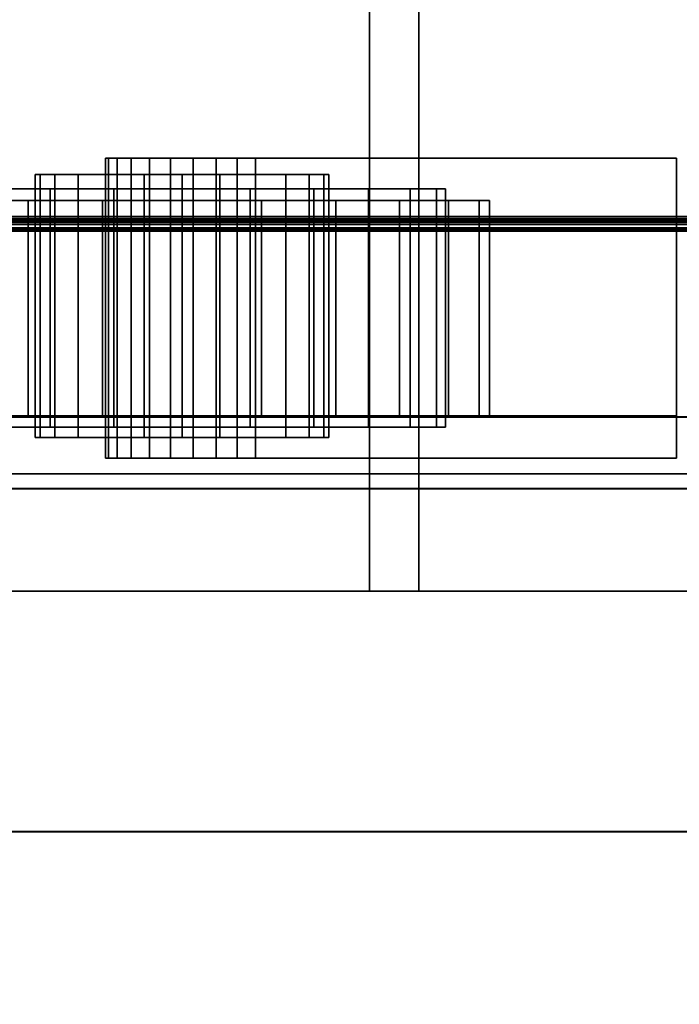
# Model space of a CAD drawing. Units: inches. Extents: x -16068 to -14520, y -7737 to -7233.
# Drawn here: x -14704 to -14700, y -7482 to -7477 of the extents above; entities that cross this region are included whole.
import ezdxf

# ---------------------------------------------------------------- set-up
doc = ezdxf.new("R2010")
doc.units = ezdxf.units.IN
doc.header["$MEASUREMENT"] = 0

msp = doc.modelspace()

# ---------------------------------------------------------------- meshes
mesh = msp.add_polyface()
corners = [(-14705.67597, -7479.80007, 2.34217), (-14705.67597, -7448.8637, 2.34217), (-14697.67597, -7448.8637, 2.34217), (-14697.67597, -7479.80007, 2.34217)]
mesh.append_faces([[corners[k] for k in face] for face in [(0, 1, 2, 3)]])
mesh = msp.add_polyface()
corners = [(-14701.97249, -7479.80007, 16.625), (-14701.97249, -7448.8637, 16.625), (-14705.67597, -7448.8637, 16.625), (-14705.67597, -7479.80007, 16.625)]
mesh.append_faces([[corners[k] for k in face] for face in [(0, 1, 2, 3)]])
mesh = msp.add_polyface()
corners = [(-14633.67597, -7483.27426, 16.625), (-14705.67597, -7483.27426, 16.625), (-14705.67597, -7448.8637, 16.625), (-14633.67597, -7448.8637, 16.625)]
mesh.append_faces([[corners[k] for k in face] for face in [(0, 1, 2, 3)]])
mesh = msp.add_polyface()
corners = [(-14693.67597, -7479.80007, 0.34217), (-14693.67597, -7448.8637, 0.34217), (-14701.97249, -7448.8637, 16.625), (-14701.97249, -7479.80007, 16.625)]
mesh.append_faces([[corners[k] for k in face] for face in [(0, 1, 2, 3)]])
mesh = msp.add_polyface()
corners = [(-14701.69191, -7479.80007, 16.625), (-14701.69191, -7448.8637, 16.625), (-14693.42597, -7448.8637, 0.40219), (-14693.42597, -7479.80007, 0.40219)]
mesh.append_faces([[corners[k] for k in face] for face in [(0, 1, 2, 3)]])
mesh = msp.add_polyface()
corners = [(-14682.42597, -7479.80007, 16.625), (-14682.42597, -7448.8637, 16.625), (-14701.69191, -7448.8637, 16.625), (-14701.69191, -7479.80007, 16.625)]
mesh.append_faces([[corners[k] for k in face] for face in [(0, 1, 2, 3)]])
mesh = msp.add_polyface()
corners = [(-14633.67597, -7456.67915, 29.58991), (-14705.67597, -7456.67915, 29.58991), (-14705.67597, -7483.46647, 26.31705), (-14633.67597, -7483.46647, 26.31705)]
mesh.append_faces([[corners[k] for k in face] for face in [(0, 1, 2, 3)]])
mesh = msp.add_polyface()
corners = [(-14633.67597, -7468.38221, 26.8135), (-14705.67597, -7468.38221, 26.8135), (-14705.67597, -7477.66528, 22.062), (-14633.67597, -7477.66528, 22.062)]
mesh.append_faces([[corners[k] for k in face] for face in [(0, 1, 2, 3)]])
mesh = msp.add_polyface()
corners = [(-14633.67597, -7477.68805, 22.10651), (-14705.67597, -7477.68805, 22.10651), (-14705.67597, -7468.40499, 26.85801), (-14633.67597, -7468.40499, 26.85801)]
mesh.append_faces([[corners[k] for k in face] for face in [(0, 1, 2, 3)]])
mesh = msp.add_polyface()
corners = [(-14633.67597, -7477.69428, 21.98184), (-14705.67597, -7477.69428, 21.98184), (-14705.67597, -7476.32291, 19.30257), (-14633.67597, -7476.32291, 19.30257)]
mesh.append_faces([[corners[k] for k in face] for face in [(0, 1, 2, 3)]])
mesh = msp.add_polyface()
corners = [(-14633.67597, -7476.36742, 19.27979), (-14705.67597, -7476.36742, 19.27979), (-14705.67597, -7477.73879, 21.95906), (-14633.67597, -7477.73879, 21.95906)]
mesh.append_faces([[corners[k] for k in face] for face in [(0, 1, 2, 3)]])
mesh = msp.add_polyface()
corners = [(-14633.67597, -7476.4312, 17.68488), (-14705.67597, -7476.4312, 17.68488), (-14705.67597, -7478.80621, 17.68488), (-14633.67597, -7478.80621, 17.68488)]
mesh.append_faces([[corners[k] for k in face] for face in [(0, 1, 2, 3)]])
mesh = msp.add_polyface()
corners = [(-14633.67597, -7478.80765, 17.64046), (-14705.67597, -7478.80765, 17.64046), (-14705.67597, -7476.43265, 17.64046), (-14633.67597, -7476.43265, 17.64046)]
mesh.append_faces([[corners[k] for k in face] for face in [(0, 1, 2, 3)]])
mesh = msp.add_polyface()
corners = [(-14700.22434, -7477.33305, 1.26204), (-14700.22434, -7477.33305, 0.76204), (-14702.62079, -7477.33305, -1.63441), (-14702.72434, -7477.33305, -1.71386), (-14702.84493, -7477.33305, -1.76381), (-14702.97434, -7477.33305, -1.78085), (-14703.10375, -7477.33305, -1.76381), (-14703.22434, -7477.33305, -1.71386), (-14703.3279, -7477.33305, -1.63441), (-14703.40736, -7477.33305, -1.53085), (-14703.45731, -7477.33305, -1.41026), (-14703.47434, -7477.33305, -1.28085), (-14703.47434, -7477.33305, 1.26204)]
mesh.append_faces([[corners[k] for k in face] for face in [(10, 8, 9)]], dxfattribs={"vtx0": -1})
mesh.append_faces([[corners[k] for k in face] for face in [(3, 11, 2)]], dxfattribs={"vtx0": -1, "vtx1": -1})
mesh.append_faces([[corners[k] for k in face] for face in [(3, 8, 10, 11)]], dxfattribs={"vtx0": -1, "vtx1": -1, "vtx3": -1})
mesh.append_faces([[corners[k] for k in face] for face in [(2, 11, 12, 1)]], dxfattribs={"vtx0": -1, "vtx2": -1})
mesh.append_faces([[corners[k] for k in face] for face in [(7, 8, 6)]], dxfattribs={"vtx1": -1})
mesh.append_faces([[corners[k] for k in face] for face in [(3, 4, 8)]], dxfattribs={"vtx1": -1, "vtx2": -1})
mesh.append_faces([[corners[k] for k in face] for face in [(12, 0, 1)]], dxfattribs={"vtx2": -1})
mesh.append_faces([[corners[k] for k in face] for face in [(4, 5, 6, 8)]], dxfattribs={"vtx2": -1, "vtx3": -1})
mesh = msp.add_polyface()
corners = [(-14700.22434, -7479.04235, 1.26204), (-14700.22434, -7477.33305, 1.26204), (-14703.47434, -7477.33305, 1.26204), (-14703.47434, -7479.04235, 1.26204)]
mesh.append_faces([[corners[k] for k in face] for face in [(0, 1, 2, 3)]])
mesh = msp.add_polyface()
corners = [(-14703.47434, -7479.04235, 1.26204), (-14703.47434, -7477.33305, 1.26204), (-14703.47434, -7477.33305, -1.28085), (-14703.47434, -7479.04235, -1.28085)]
mesh.append_faces([[corners[k] for k in face] for face in [(0, 1, 2, 3)]])
mesh = msp.add_polyface()
corners = [(-14702.62079, -7479.04235, -1.63441), (-14702.72434, -7479.04235, -1.71386), (-14702.84493, -7479.04235, -1.76381), (-14702.97434, -7479.04235, -1.78085), (-14703.10375, -7479.04235, -1.76381), (-14703.22434, -7479.04235, -1.71386), (-14703.3279, -7479.04235, -1.63441), (-14703.40736, -7479.04235, -1.53085), (-14703.45731, -7479.04235, -1.41026), (-14703.47434, -7479.04235, -1.28085), (-14703.47434, -7477.33305, -1.28085), (-14703.45731, -7477.33305, -1.41026), (-14703.40736, -7477.33305, -1.53085), (-14703.3279, -7477.33305, -1.63441), (-14703.22434, -7477.33305, -1.71386), (-14703.10375, -7477.33305, -1.76381), (-14702.97434, -7477.33305, -1.78085), (-14702.84493, -7477.33305, -1.76381), (-14702.72434, -7477.33305, -1.71386), (-14702.62079, -7477.33305, -1.63441)]
mesh.append_faces([[corners[k] for k in face] for face in [(10, 11, 8, 9)]], dxfattribs={"vtx1": -1})
mesh.append_faces([[corners[k] for k in face] for face in [(12, 13, 6, 7), (11, 12, 7, 8), (13, 14, 5, 6), (4, 5, 14, 15), (15, 16, 3, 4), (17, 18, 1, 2), (16, 17, 2, 3)]], dxfattribs={"vtx1": -1, "vtx3": -1})
mesh.append_faces([[corners[k] for k in face] for face in [(18, 19, 0, 1)]], dxfattribs={"vtx3": -1})
mesh = msp.add_polyface()
corners = [(-14702.62079, -7479.04235, -1.63441), (-14702.62079, -7477.33305, -1.63441), (-14700.22434, -7477.33305, 0.76204), (-14700.22434, -7479.04235, 0.76204)]
mesh.append_faces([[corners[k] for k in face] for face in [(0, 1, 2, 3)]])
mesh = msp.add_polyface()
corners = [(-14700.22434, -7479.04235, 0.76204), (-14700.22434, -7477.33305, 0.76204), (-14700.22434, -7477.33305, 1.26204), (-14700.22434, -7479.04235, 1.26204)]
mesh.append_faces([[corners[k] for k in face] for face in [(0, 1, 2, 3)]])
mesh = msp.add_polyface()
corners = [(-14703.03866, -7477.4274, -2.20994), (-14703.25476, -7477.4274, -2.18149), (-14703.45613, -7477.4274, -2.09808), (-14703.62905, -7477.4274, -1.9654), (-14703.76174, -7477.4274, -1.79247), (-14703.84515, -7477.4274, -1.5911), (-14703.8736, -7477.4274, -1.375), (-14703.84515, -7477.4274, -1.1589), (-14703.76174, -7477.4274, -0.95753), (-14703.62905, -7477.4274, -0.7846), (-14703.45613, -7477.4274, -0.65192), (-14703.25476, -7477.4274, -0.56851), (-14703.03866, -7477.4274, -0.54006), (-14702.82256, -7477.4274, -0.56851), (-14702.62119, -7477.4274, -0.65192), (-14702.44826, -7477.4274, -0.7846), (-14702.31557, -7477.4274, -0.95753), (-14702.23216, -7477.4274, -1.1589), (-14702.20371, -7477.4274, -1.375), (-14702.23216, -7477.4274, -1.5911), (-14702.31557, -7477.4274, -1.79247), (-14702.44826, -7477.4274, -1.9654), (-14702.62119, -7477.4274, -2.09808), (-14702.82256, -7477.4274, -2.18149)]
mesh.append_faces([[corners[k] for k in face] for face in [(21, 19, 20)]], dxfattribs={"vtx0": -1})
mesh.append_faces([[corners[k] for k in face] for face in [(23, 2, 11, 15)]], dxfattribs={"vtx0": -1, "vtx1": -1, "vtx2": -1, "vtx3": -1})
mesh.append_faces([[corners[k] for k in face] for face in [(15, 11, 12)]], dxfattribs={"vtx0": -1, "vtx2": -1})
mesh.append_faces([[corners[k] for k in face] for face in [(2, 7, 8, 11)]], dxfattribs={"vtx0": -1, "vtx2": -1, "vtx3": -1})
mesh.append_faces([[corners[k] for k in face] for face in [(18, 19, 17)]], dxfattribs={"vtx1": -1})
mesh.append_faces([[corners[k] for k in face] for face in [(22, 23, 15)]], dxfattribs={"vtx1": -1, "vtx2": -1})
mesh.append_faces([[corners[k] for k in face] for face in [(21, 22, 17, 19)]], dxfattribs={"vtx1": -1, "vtx2": -1, "vtx3": -1})
mesh.append_faces([[corners[k] for k in face] for face in [(9, 10, 11, 8), (3, 4, 5, 2), (0, 1, 2, 23)]], dxfattribs={"vtx2": -1})
mesh.append_faces([[corners[k] for k in face] for face in [(5, 6, 7, 2), (15, 16, 17, 22)]], dxfattribs={"vtx2": -1, "vtx3": -1})
mesh.append_faces([[corners[k] for k in face] for face in [(12, 13, 14, 15)]], dxfattribs={"vtx3": -1})
mesh = msp.add_polyface()
corners = [(-14703.03866, -7478.9242, -2.20994), (-14703.25476, -7478.9242, -2.18149), (-14703.45613, -7478.9242, -2.09808), (-14703.62905, -7478.9242, -1.9654), (-14703.76174, -7478.9242, -1.79247), (-14703.84515, -7478.9242, -1.5911), (-14703.8736, -7478.9242, -1.375), (-14703.84515, -7478.9242, -1.1589), (-14703.76174, -7478.9242, -0.95753), (-14703.62905, -7478.9242, -0.7846), (-14703.45613, -7478.9242, -0.65192), (-14703.25476, -7478.9242, -0.56851), (-14703.03866, -7478.9242, -0.54006), (-14703.03866, -7477.4274, -0.54006), (-14703.25476, -7477.4274, -0.56851), (-14703.45613, -7477.4274, -0.65192), (-14703.62905, -7477.4274, -0.7846), (-14703.76174, -7477.4274, -0.95753), (-14703.84515, -7477.4274, -1.1589), (-14703.8736, -7477.4274, -1.375), (-14703.84515, -7477.4274, -1.5911), (-14703.76174, -7477.4274, -1.79247), (-14703.62905, -7477.4274, -1.9654), (-14703.45613, -7477.4274, -2.09808), (-14703.25476, -7477.4274, -2.18149), (-14703.03866, -7477.4274, -2.20994)]
mesh.append_faces([[corners[k] for k in face] for face in [(1, 24, 25, 0)]], dxfattribs={"vtx0": -1})
mesh.append_faces([[corners[k] for k in face] for face in [(7, 18, 19, 6), (5, 20, 21, 4), (4, 21, 22, 3), (2, 23, 24, 1), (3, 22, 23, 2), (20, 5, 6, 19)]], dxfattribs={"vtx0": -1, "vtx2": -1})
mesh.append_faces([[corners[k] for k in face] for face in [(13, 14, 11, 12)]], dxfattribs={"vtx1": -1})
mesh.append_faces([[corners[k] for k in face] for face in [(14, 15, 10, 11), (15, 16, 9, 10), (7, 8, 17, 18), (8, 9, 16, 17)]], dxfattribs={"vtx1": -1, "vtx3": -1})
mesh = msp.add_polyface()
corners = [(-14703.03866, -7478.9242, -0.54006), (-14702.82256, -7478.9242, -0.56851), (-14702.62119, -7478.9242, -0.65192), (-14702.44826, -7478.9242, -0.7846), (-14702.31557, -7478.9242, -0.95753), (-14702.23216, -7478.9242, -1.1589), (-14702.20371, -7478.9242, -1.375), (-14702.23216, -7478.9242, -1.5911), (-14702.31557, -7478.9242, -1.79247), (-14702.44826, -7478.9242, -1.9654), (-14702.62119, -7478.9242, -2.09808), (-14702.82256, -7478.9242, -2.18149), (-14703.03866, -7478.9242, -2.20994), (-14703.03866, -7477.4274, -2.20994), (-14702.82256, -7477.4274, -2.18149), (-14702.62119, -7477.4274, -2.09808), (-14702.44826, -7477.4274, -1.9654), (-14702.31557, -7477.4274, -1.79247), (-14702.23216, -7477.4274, -1.5911), (-14702.20371, -7477.4274, -1.375), (-14702.23216, -7477.4274, -1.1589), (-14702.31557, -7477.4274, -0.95753), (-14702.44826, -7477.4274, -0.7846), (-14702.62119, -7477.4274, -0.65192), (-14702.82256, -7477.4274, -0.56851), (-14703.03866, -7477.4274, -0.54006)]
mesh.append_faces([[corners[k] for k in face] for face in [(1, 24, 25, 0)]], dxfattribs={"vtx0": -1})
mesh.append_faces([[corners[k] for k in face] for face in [(10, 15, 16, 9), (8, 17, 18, 7), (9, 16, 17, 8), (7, 18, 19, 6), (5, 20, 21, 4), (4, 21, 22, 3), (2, 23, 24, 1), (3, 22, 23, 2), (20, 5, 6, 19)]], dxfattribs={"vtx0": -1, "vtx2": -1})
mesh.append_faces([[corners[k] for k in face] for face in [(10, 11, 14, 15)]], dxfattribs={"vtx1": -1, "vtx3": -1})
mesh.append_faces([[corners[k] for k in face] for face in [(11, 12, 13, 14)]], dxfattribs={"vtx3": -1})
mesh = msp.add_polyface()
corners = [(-14703.03866, -7477.50907, -2.875), (-14703.42689, -7477.50907, -2.82389), (-14703.78866, -7477.50907, -2.67404), (-14704.09932, -7477.50907, -2.43566), (-14704.3377, -7477.50907, -2.125), (-14704.48755, -7477.50907, -1.76323), (-14704.53866, -7477.50907, -1.375), (-14704.48755, -7477.50907, -0.98677), (-14704.3377, -7477.50907, -0.625), (-14704.09932, -7477.50907, -0.31434), (-14703.78866, -7477.50907, -0.07596), (-14703.42689, -7477.50907, 0.07389), (-14703.03866, -7477.50907, 0.125), (-14702.65043, -7477.50907, 0.07389), (-14702.28866, -7477.50907, -0.07596), (-14701.978, -7477.50907, -0.31434), (-14701.73962, -7477.50907, -0.625), (-14701.58977, -7477.50907, -0.98677), (-14701.53866, -7477.50907, -1.375), (-14701.58977, -7477.50907, -1.76323), (-14701.73962, -7477.50907, -2.125), (-14701.978, -7477.50907, -2.43566), (-14702.28866, -7477.50907, -2.67404), (-14702.65043, -7477.50907, -2.82389)]
mesh.append_faces([[corners[k] for k in face] for face in [(4, 2, 3), (16, 14, 15), (13, 11, 12)]], dxfattribs={"vtx0": -1})
mesh.append_faces([[corners[k] for k in face] for face in [(8, 11, 0, 4), (21, 0, 11, 13)]], dxfattribs={"vtx0": -1, "vtx1": -1, "vtx2": -1, "vtx3": -1})
mesh.append_faces([[corners[k] for k in face] for face in [(13, 14, 16, 21)]], dxfattribs={"vtx1": -1, "vtx2": -1, "vtx3": -1})
mesh.append_faces([[corners[k] for k in face] for face in [(9, 10, 11, 8), (4, 5, 6)]], dxfattribs={"vtx2": -1})
mesh.append_faces([[corners[k] for k in face] for face in [(6, 7, 8, 4), (0, 1, 2, 4), (16, 17, 18, 21)]], dxfattribs={"vtx2": -1, "vtx3": -1})
mesh.append_faces([[corners[k] for k in face] for face in [(21, 22, 23, 0), (18, 19, 20, 21)]], dxfattribs={"vtx3": -1})
mesh = msp.add_polyface()
corners = [(-14703.03866, -7478.86465, -2.875), (-14703.42689, -7478.86465, -2.82389), (-14703.78866, -7478.86465, -2.67404), (-14704.09932, -7478.86465, -2.43566), (-14704.3377, -7478.86465, -2.125), (-14704.48755, -7478.86465, -1.76323), (-14704.53866, -7478.86465, -1.375), (-14704.48755, -7478.86465, -0.98677), (-14704.3377, -7478.86465, -0.625), (-14704.09932, -7478.86465, -0.31434), (-14703.78866, -7478.86465, -0.07596), (-14703.42689, -7478.86465, 0.07389), (-14703.03866, -7478.86465, 0.125), (-14703.03866, -7477.50907, 0.125), (-14703.42689, -7477.50907, 0.07389), (-14703.78866, -7477.50907, -0.07596), (-14704.09932, -7477.50907, -0.31434), (-14704.3377, -7477.50907, -0.625), (-14704.48755, -7477.50907, -0.98677), (-14704.53866, -7477.50907, -1.375), (-14704.48755, -7477.50907, -1.76323), (-14704.3377, -7477.50907, -2.125), (-14704.09932, -7477.50907, -2.43566), (-14703.78866, -7477.50907, -2.67404), (-14703.42689, -7477.50907, -2.82389), (-14703.03866, -7477.50907, -2.875)]
mesh.append_faces([[corners[k] for k in face] for face in [(1, 24, 25, 0)]], dxfattribs={"vtx0": -1})
mesh.append_faces([[corners[k] for k in face] for face in [(4, 21, 22, 3), (2, 23, 24, 1), (3, 22, 23, 2), (5, 20, 21, 4), (20, 5, 6, 19)]], dxfattribs={"vtx0": -1, "vtx2": -1})
mesh.append_faces([[corners[k] for k in face] for face in [(13, 14, 11, 12)]], dxfattribs={"vtx1": -1})
mesh.append_faces([[corners[k] for k in face] for face in [(14, 15, 10, 11), (16, 17, 8, 9), (15, 16, 9, 10), (17, 18, 7, 8), (6, 7, 18, 19)]], dxfattribs={"vtx1": -1, "vtx3": -1})
mesh = msp.add_polyface()
corners = [(-14703.03866, -7478.86465, 0.125), (-14702.65043, -7478.86465, 0.07389), (-14702.28866, -7478.86465, -0.07596), (-14701.978, -7478.86465, -0.31434), (-14701.73962, -7478.86465, -0.625), (-14701.58977, -7478.86465, -0.98677), (-14701.53866, -7478.86465, -1.375), (-14701.58977, -7478.86465, -1.76323), (-14701.73962, -7478.86465, -2.125), (-14701.978, -7478.86465, -2.43566), (-14702.28866, -7478.86465, -2.67404), (-14702.65043, -7478.86465, -2.82389), (-14703.03866, -7478.86465, -2.875), (-14703.03866, -7477.50907, -2.875), (-14702.65043, -7477.50907, -2.82389), (-14702.28866, -7477.50907, -2.67404), (-14701.978, -7477.50907, -2.43566), (-14701.73962, -7477.50907, -2.125), (-14701.58977, -7477.50907, -1.76323), (-14701.53866, -7477.50907, -1.375), (-14701.58977, -7477.50907, -0.98677), (-14701.73962, -7477.50907, -0.625), (-14701.978, -7477.50907, -0.31434), (-14702.28866, -7477.50907, -0.07596), (-14702.65043, -7477.50907, 0.07389), (-14703.03866, -7477.50907, 0.125)]
mesh.append_faces([[corners[k] for k in face] for face in [(1, 24, 25, 0)]], dxfattribs={"vtx0": -1})
mesh.append_faces([[corners[k] for k in face] for face in [(2, 23, 24, 1), (3, 22, 23, 2), (21, 4, 5, 20), (4, 21, 22, 3)]], dxfattribs={"vtx0": -1, "vtx2": -1})
mesh.append_faces([[corners[k] for k in face] for face in [(13, 14, 11, 12)]], dxfattribs={"vtx1": -1})
mesh.append_faces([[corners[k] for k in face] for face in [(14, 15, 10, 11), (16, 17, 8, 9), (15, 16, 9, 10), (17, 18, 7, 8), (6, 7, 18, 19), (19, 20, 5, 6)]], dxfattribs={"vtx1": -1, "vtx3": -1})
mesh = msp.add_polyface()
corners = [(-14703.03866, -7477.57533, -3.125), (-14703.49159, -7477.57533, -3.06537), (-14703.91366, -7477.57533, -2.89054), (-14704.27609, -7477.57533, -2.61244), (-14704.5542, -7477.57533, -2.25), (-14704.72903, -7477.57533, -1.82793), (-14704.78866, -7477.57533, -1.375), (-14704.72903, -7477.57533, -0.92207), (-14704.5542, -7477.57533, -0.5), (-14704.27609, -7477.57533, -0.13756), (-14703.91366, -7477.57533, 0.14054), (-14703.49159, -7477.57533, 0.31537), (-14703.03866, -7477.57533, 0.375), (-14702.58572, -7477.57533, 0.31537), (-14702.16366, -7477.57533, 0.14054), (-14701.80122, -7477.57533, -0.13756), (-14701.52311, -7477.57533, -0.5), (-14701.34829, -7477.57533, -0.92207), (-14701.28866, -7477.57533, -1.375), (-14701.34829, -7477.57533, -1.82793), (-14701.52311, -7477.57533, -2.25), (-14701.80122, -7477.57533, -2.61244), (-14702.16366, -7477.57533, -2.89054), (-14702.58572, -7477.57533, -3.06537)]
mesh.append_faces([[corners[k] for k in face] for face in [(9, 6, 7, 8), (18, 15, 16, 17)]], dxfattribs={"vtx0": -1})
mesh.append_faces([[corners[k] for k in face] for face in [(15, 11, 13, 14)]], dxfattribs={"vtx0": -1, "vtx1": -1})
mesh.append_faces([[corners[k] for k in face] for face in [(21, 11, 15, 20)]], dxfattribs={"vtx0": -1, "vtx1": -1, "vtx2": -1})
mesh.append_faces([[corners[k] for k in face] for face in [(21, 4, 5)]], dxfattribs={"vtx0": -1, "vtx2": -1})
mesh.append_faces([[corners[k] for k in face] for face in [(21, 5, 6, 9), (0, 3, 4, 21)]], dxfattribs={"vtx0": -1, "vtx2": -1, "vtx3": -1})
mesh.append_faces([[corners[k] for k in face] for face in [(12, 13, 11)]], dxfattribs={"vtx1": -1})
mesh.append_faces([[corners[k] for k in face] for face in [(22, 23, 0, 21)]], dxfattribs={"vtx2": -1})
mesh.append_faces([[corners[k] for k in face] for face in [(9, 10, 11, 21), (18, 19, 20, 15)]], dxfattribs={"vtx2": -1, "vtx3": -1})
mesh.append_faces([[corners[k] for k in face] for face in [(0, 1, 2, 3)]], dxfattribs={"vtx3": -1})
mesh = msp.add_polyface()
corners = [(-14703.03866, -7478.80007, -3.125), (-14703.49159, -7478.80007, -3.06537), (-14703.91366, -7478.80007, -2.89054), (-14704.27609, -7478.80007, -2.61244), (-14704.5542, -7478.80007, -2.25), (-14704.72903, -7478.80007, -1.82793), (-14704.78866, -7478.80007, -1.375), (-14704.72903, -7478.80007, -0.92207), (-14704.5542, -7478.80007, -0.5), (-14704.27609, -7478.80007, -0.13756), (-14703.91366, -7478.80007, 0.14054), (-14703.49159, -7478.80007, 0.31537), (-14703.03866, -7478.80007, 0.375), (-14703.03866, -7477.57533, 0.375), (-14703.49159, -7477.57533, 0.31537), (-14703.91366, -7477.57533, 0.14054), (-14704.27609, -7477.57533, -0.13756), (-14704.5542, -7477.57533, -0.5), (-14704.72903, -7477.57533, -0.92207), (-14704.78866, -7477.57533, -1.375), (-14704.72903, -7477.57533, -1.82793), (-14704.5542, -7477.57533, -2.25), (-14704.27609, -7477.57533, -2.61244), (-14703.91366, -7477.57533, -2.89054), (-14703.49159, -7477.57533, -3.06537), (-14703.03866, -7477.57533, -3.125)]
mesh.append_faces([[corners[k] for k in face] for face in [(1, 24, 25, 0)]], dxfattribs={"vtx0": -1})
mesh.append_faces([[corners[k] for k in face] for face in [(2, 23, 24, 1), (3, 22, 23, 2), (21, 4, 5, 20), (4, 21, 22, 3)]], dxfattribs={"vtx0": -1, "vtx2": -1})
mesh.append_faces([[corners[k] for k in face] for face in [(13, 14, 11, 12)]], dxfattribs={"vtx1": -1})
mesh.append_faces([[corners[k] for k in face] for face in [(14, 15, 10, 11), (16, 17, 8, 9), (15, 16, 9, 10), (17, 18, 7, 8), (6, 7, 18, 19), (19, 20, 5, 6)]], dxfattribs={"vtx1": -1, "vtx3": -1})
mesh = msp.add_polyface()
corners = [(-14703.03866, -7478.80007, 0.375), (-14702.58572, -7478.80007, 0.31537), (-14702.16366, -7478.80007, 0.14054), (-14701.80122, -7478.80007, -0.13756), (-14701.52311, -7478.80007, -0.5), (-14701.34829, -7478.80007, -0.92207), (-14701.28866, -7478.80007, -1.375), (-14701.34829, -7478.80007, -1.82793), (-14701.52311, -7478.80007, -2.25), (-14701.80122, -7478.80007, -2.61244), (-14702.16366, -7478.80007, -2.89054), (-14702.58572, -7478.80007, -3.06537), (-14703.03866, -7478.80007, -3.125), (-14703.03866, -7477.57533, -3.125), (-14702.58572, -7477.57533, -3.06537), (-14702.16366, -7477.57533, -2.89054), (-14701.80122, -7477.57533, -2.61244), (-14701.52311, -7477.57533, -2.25), (-14701.34829, -7477.57533, -1.82793), (-14701.28866, -7477.57533, -1.375), (-14701.34829, -7477.57533, -0.92207), (-14701.52311, -7477.57533, -0.5), (-14701.80122, -7477.57533, -0.13756), (-14702.16366, -7477.57533, 0.14054), (-14702.58572, -7477.57533, 0.31537), (-14703.03866, -7477.57533, 0.375)]
mesh.append_faces([[corners[k] for k in face] for face in [(13, 14, 11, 12)]], dxfattribs={"vtx1": -1})
mesh.append_faces([[corners[k] for k in face] for face in [(14, 15, 10, 11), (16, 17, 8, 9), (15, 16, 9, 10), (17, 18, 7, 8), (6, 7, 18, 19), (19, 20, 5, 6), (20, 21, 4, 5), (22, 23, 2, 3), (21, 22, 3, 4), (23, 24, 1, 2)]], dxfattribs={"vtx1": -1, "vtx3": -1})
mesh.append_faces([[corners[k] for k in face] for face in [(25, 0, 1, 24)]], dxfattribs={"vtx2": -1})
mesh = msp.add_polyface()
corners = [(-14633.67597, -7477.69428, 21.98184), (-14633.67597, -7477.69903, 21.99461), (-14633.67597, -7477.70068, 22.00814), (-14633.67597, -7477.69915, 22.02168), (-14633.67597, -7477.69451, 22.0345), (-14633.67597, -7477.68702, 22.04589), (-14633.67597, -7477.6771, 22.05522), (-14633.67597, -7477.66528, 22.062), (-14705.67597, -7477.66528, 22.062), (-14705.67597, -7477.6771, 22.05522), (-14705.67597, -7477.68702, 22.04589), (-14705.67597, -7477.69451, 22.0345), (-14705.67597, -7477.69915, 22.02168), (-14705.67597, -7477.70068, 22.00814), (-14705.67597, -7477.69903, 21.99461), (-14705.67597, -7477.69428, 21.98184)]
mesh.append_faces([[corners[k] for k in face] for face in [(1, 14, 15, 0)]], dxfattribs={"vtx0": -1})
mesh.append_faces([[corners[k] for k in face] for face in [(6, 9, 10, 5), (5, 10, 11, 4), (4, 11, 12, 3), (3, 12, 13, 2), (2, 13, 14, 1)]], dxfattribs={"vtx0": -1, "vtx2": -1})
mesh.append_faces([[corners[k] for k in face] for face in [(7, 8, 9, 6)]], dxfattribs={"vtx2": -1})
mesh = msp.add_polyface()
corners = [(-14633.67597, -7477.68805, 22.10651), (-14633.67597, -7477.71168, 22.09032), (-14633.67597, -7477.73045, 22.06868), (-14633.67597, -7477.74314, 22.04301), (-14633.67597, -7477.74893, 22.01496), (-14633.67597, -7477.74745, 21.98636), (-14633.67597, -7477.73879, 21.95906), (-14705.67597, -7477.73879, 21.95906), (-14705.67597, -7477.74745, 21.98636), (-14705.67597, -7477.74893, 22.01496), (-14705.67597, -7477.74314, 22.04301), (-14705.67597, -7477.73045, 22.06868), (-14705.67597, -7477.71168, 22.09032), (-14705.67597, -7477.68805, 22.10651)]
mesh.append_faces([[corners[k] for k in face] for face in [(8, 5, 6, 7)]], dxfattribs={"vtx0": -1})
mesh.append_faces([[corners[k] for k in face] for face in [(9, 4, 5, 8), (4, 9, 10, 3), (12, 1, 2, 11), (3, 10, 11, 2)]], dxfattribs={"vtx0": -1, "vtx2": -1})
mesh.append_faces([[corners[k] for k in face] for face in [(13, 0, 1, 12)]], dxfattribs={"vtx2": -1})
mesh = msp.add_polyface()
corners = [(-14633.67597, -7478.80621, 17.68488), (-14705.67597, -7478.80621, 17.68488), (-14705.67597, -7479.13045, 17.87208), (-14633.67597, -7479.13045, 17.87208)]
mesh.append_faces([[corners[k] for k in face] for face in [(0, 1, 2, 3)]])
mesh = msp.add_polyface()
corners = [(-14633.67597, -7479.1319, 17.82766), (-14705.67597, -7479.1319, 17.82766), (-14705.67597, -7478.80765, 17.64046), (-14633.67597, -7478.80765, 17.64046)]
mesh.append_faces([[corners[k] for k in face] for face in [(0, 1, 2, 3)]])
mesh = msp.add_polyface()
corners = [(-14703.03866, -7478.80007, -3.125), (-14702.58572, -7478.80007, -3.06537), (-14702.16366, -7478.80007, -2.89054), (-14701.80122, -7478.80007, -2.61244), (-14701.52311, -7478.80007, -2.25), (-14701.34829, -7478.80007, -1.82793), (-14701.28866, -7478.80007, -1.375), (-14701.34829, -7478.80007, -0.92207), (-14701.52311, -7478.80007, -0.5), (-14701.80122, -7478.80007, -0.13756), (-14702.16366, -7478.80007, 0.14054), (-14702.58572, -7478.80007, 0.31537), (-14703.03866, -7478.80007, 0.375), (-14703.49159, -7478.80007, 0.31537), (-14703.91366, -7478.80007, 0.14054), (-14704.27609, -7478.80007, -0.13756), (-14704.5542, -7478.80007, -0.5), (-14704.72903, -7478.80007, -0.92207), (-14704.78866, -7478.80007, -1.375), (-14704.72903, -7478.80007, -1.82793), (-14704.5542, -7478.80007, -2.25), (-14704.27609, -7478.80007, -2.61244), (-14703.91366, -7478.80007, -2.89054), (-14703.49159, -7478.80007, -3.06537)]
mesh.append_faces([[corners[k] for k in face] for face in [(6, 4, 5), (13, 11, 12), (17, 15, 16)]], dxfattribs={"vtx0": -1})
mesh.append_faces([[corners[k] for k in face] for face in [(3, 9, 13), (18, 3, 15, 17)]], dxfattribs={"vtx0": -1, "vtx1": -1, "vtx2": -1})
mesh.append_faces([[corners[k] for k in face] for face in [(4, 8, 9, 3)]], dxfattribs={"vtx0": -1, "vtx2": -1})
mesh.append_faces([[corners[k] for k in face] for face in [(3, 18, 19, 20)]], dxfattribs={"vtx0": -1, "vtx3": -1})
mesh.append_faces([[corners[k] for k in face] for face in [(20, 21, 0, 3)]], dxfattribs={"vtx1": -1, "vtx2": -1, "vtx3": -1})
mesh.append_faces([[corners[k] for k in face] for face in [(22, 23, 0, 21)]], dxfattribs={"vtx2": -1})
mesh.append_faces([[corners[k] for k in face] for face in [(6, 7, 8, 4), (9, 10, 11, 13), (13, 14, 15, 3)]], dxfattribs={"vtx2": -1, "vtx3": -1})
mesh.append_faces([[corners[k] for k in face] for face in [(0, 1, 2, 3)]], dxfattribs={"vtx3": -1})
mesh = msp.add_polyface()
corners = [(-14703.47434, -7478.80007, 1.26204), (-14703.47434, -7478.80007, 1.51204), (-14700.22434, -7478.80007, 1.51204), (-14700.22434, -7478.80007, 1.26204)]
mesh.append_faces([[corners[k] for k in face] for face in [(0, 1, 2, 3)]])
mesh = msp.add_polyface()
corners = [(-14700.22434, -7479.04235, 1.51204), (-14700.22434, -7478.80007, 1.51204), (-14703.47434, -7478.80007, 1.51204), (-14703.47434, -7479.04235, 1.51204)]
mesh.append_faces([[corners[k] for k in face] for face in [(0, 1, 2, 3)]])
mesh = msp.add_polyface()
corners = [(-14703.47434, -7479.04235, 1.51204), (-14703.47434, -7478.80007, 1.51204), (-14703.47434, -7478.80007, 1.26204), (-14703.47434, -7479.04235, 1.26204)]
mesh.append_faces([[corners[k] for k in face] for face in [(0, 1, 2, 3)]])
mesh = msp.add_polyface()
corners = [(-14703.47434, -7479.04235, 1.26204), (-14703.47434, -7478.80007, 1.26204), (-14700.22434, -7478.80007, 1.26204), (-14700.22434, -7479.04235, 1.26204)]
mesh.append_faces([[corners[k] for k in face] for face in [(0, 1, 2, 3)]])
mesh = msp.add_polyface()
corners = [(-14700.22434, -7479.04235, 1.26204), (-14700.22434, -7478.80007, 1.26204), (-14700.22434, -7478.80007, 1.51204), (-14700.22434, -7479.04235, 1.51204)]
mesh.append_faces([[corners[k] for k in face] for face in [(0, 1, 2, 3)]])
mesh = msp.add_polyface()
corners = [(-14703.03866, -7478.86465, -2.875), (-14702.65043, -7478.86465, -2.82389), (-14702.28866, -7478.86465, -2.67404), (-14701.978, -7478.86465, -2.43566), (-14701.73962, -7478.86465, -2.125), (-14701.58977, -7478.86465, -1.76323), (-14701.53866, -7478.86465, -1.375), (-14701.58977, -7478.86465, -0.98677), (-14701.73962, -7478.86465, -0.625), (-14701.978, -7478.86465, -0.31434), (-14702.28866, -7478.86465, -0.07596), (-14702.65043, -7478.86465, 0.07389), (-14703.03866, -7478.86465, 0.125), (-14703.42689, -7478.86465, 0.07389), (-14703.78866, -7478.86465, -0.07596), (-14704.09932, -7478.86465, -0.31434), (-14704.3377, -7478.86465, -0.625), (-14704.48755, -7478.86465, -0.98677), (-14704.53866, -7478.86465, -1.375), (-14704.48755, -7478.86465, -1.76323), (-14704.3377, -7478.86465, -2.125), (-14704.09932, -7478.86465, -2.43566), (-14703.78866, -7478.86465, -2.67404), (-14703.42689, -7478.86465, -2.82389)]
mesh.append_faces([[corners[k] for k in face] for face in [(10, 8, 9), (22, 20, 21)]], dxfattribs={"vtx0": -1})
mesh.append_faces([[corners[k] for k in face] for face in [(11, 3, 8, 10), (3, 20, 0)]], dxfattribs={"vtx0": -1, "vtx1": -1, "vtx2": -1})
mesh.append_faces([[corners[k] for k in face] for face in [(20, 3, 11, 16)]], dxfattribs={"vtx0": -1, "vtx1": -1, "vtx2": -1, "vtx3": -1})
mesh.append_faces([[corners[k] for k in face] for face in [(4, 5, 6, 3), (1, 2, 3, 0), (18, 19, 20)]], dxfattribs={"vtx2": -1})
mesh.append_faces([[corners[k] for k in face] for face in [(6, 7, 8, 3), (11, 12, 13, 16), (16, 17, 18, 20), (22, 23, 0, 20)]], dxfattribs={"vtx2": -1, "vtx3": -1})
mesh.append_faces([[corners[k] for k in face] for face in [(13, 14, 15, 16)]], dxfattribs={"vtx3": -1})
mesh = msp.add_polyface()
corners = [(-14703.03866, -7478.9242, -2.20994), (-14702.82256, -7478.9242, -2.18149), (-14702.62119, -7478.9242, -2.09808), (-14702.44826, -7478.9242, -1.9654), (-14702.31557, -7478.9242, -1.79247), (-14702.23216, -7478.9242, -1.5911), (-14702.20371, -7478.9242, -1.375), (-14702.23216, -7478.9242, -1.1589), (-14702.31557, -7478.9242, -0.95753), (-14702.44826, -7478.9242, -0.7846), (-14702.62119, -7478.9242, -0.65192), (-14702.82256, -7478.9242, -0.56851), (-14703.03866, -7478.9242, -0.54006), (-14703.25476, -7478.9242, -0.56851), (-14703.45613, -7478.9242, -0.65192), (-14703.62905, -7478.9242, -0.7846), (-14703.76174, -7478.9242, -0.95753), (-14703.84515, -7478.9242, -1.1589), (-14703.8736, -7478.9242, -1.375), (-14703.84515, -7478.9242, -1.5911), (-14703.76174, -7478.9242, -1.79247), (-14703.62905, -7478.9242, -1.9654), (-14703.45613, -7478.9242, -2.09808), (-14703.25476, -7478.9242, -2.18149)]
mesh.append_faces([[corners[k] for k in face] for face in [(19, 16, 17, 18)]], dxfattribs={"vtx0": -1})
mesh.append_faces([[corners[k] for k in face] for face in [(22, 13, 16, 19)]], dxfattribs={"vtx0": -1, "vtx1": -1, "vtx2": -1, "vtx3": -1})
mesh.append_faces([[corners[k] for k in face] for face in [(9, 22, 1, 2), (22, 9, 12, 13)]], dxfattribs={"vtx0": -1, "vtx1": -1, "vtx3": -1})
mesh.append_faces([[corners[k] for k in face] for face in [(7, 2, 3)]], dxfattribs={"vtx0": -1, "vtx2": -1})
mesh.append_faces([[corners[k] for k in face] for face in [(10, 11, 12, 9), (5, 6, 7)]], dxfattribs={"vtx2": -1})
mesh.append_faces([[corners[k] for k in face] for face in [(7, 8, 9, 2), (3, 4, 5, 7)]], dxfattribs={"vtx2": -1, "vtx3": -1})
mesh.append_faces([[corners[k] for k in face] for face in [(13, 14, 15, 16), (22, 23, 0, 1), (19, 20, 21, 22)]], dxfattribs={"vtx3": -1})
mesh = msp.add_polyface()
corners = [(-14700.22434, -7479.04235, 1.51204), (-14703.47434, -7479.04235, 1.51204), (-14703.47434, -7479.04235, 1.26204), (-14700.22434, -7479.04235, 1.26204)]
mesh.append_faces([[corners[k] for k in face] for face in [(0, 1, 2, 3)]])
mesh = msp.add_polyface()
corners = [(-14700.22434, -7479.04235, 1.26204), (-14703.47434, -7479.04235, 1.26204), (-14703.47434, -7479.04235, -1.28085), (-14703.45731, -7479.04235, -1.41026), (-14703.40736, -7479.04235, -1.53085), (-14703.3279, -7479.04235, -1.63441), (-14703.22434, -7479.04235, -1.71386), (-14703.10375, -7479.04235, -1.76381), (-14702.97434, -7479.04235, -1.78085), (-14702.84493, -7479.04235, -1.76381), (-14702.72434, -7479.04235, -1.71386), (-14702.62079, -7479.04235, -1.63441), (-14700.22434, -7479.04235, 0.76204)]
mesh.append_faces([[corners[k] for k in face] for face in [(1, 11, 12, 0)]], dxfattribs={"vtx0": -1})
mesh.append_faces([[corners[k] for k in face] for face in [(2, 11, 1)]], dxfattribs={"vtx0": -1, "vtx1": -1})
mesh.append_faces([[corners[k] for k in face] for face in [(11, 2, 3, 5)]], dxfattribs={"vtx0": -1, "vtx2": -1, "vtx3": -1})
mesh.append_faces([[corners[k] for k in face] for face in [(6, 7, 5)]], dxfattribs={"vtx1": -1})
mesh.append_faces([[corners[k] for k in face] for face in [(10, 11, 5, 9)]], dxfattribs={"vtx1": -1, "vtx2": -1})
mesh.append_faces([[corners[k] for k in face] for face in [(3, 4, 5)]], dxfattribs={"vtx2": -1})
mesh.append_faces([[corners[k] for k in face] for face in [(7, 8, 9, 5)]], dxfattribs={"vtx2": -1, "vtx3": -1})
mesh = msp.add_polyface()
corners = [(-14633.67597, -7479.13045, 17.87208), (-14705.67597, -7479.13045, 17.87208), (-14705.67597, -7479.21447, 17.86915), (-14633.67597, -7479.21447, 17.86915)]
mesh.append_faces([[corners[k] for k in face] for face in [(0, 1, 2, 3)]])
mesh = msp.add_polyface()
corners = [(-14633.67597, -7479.21592, 17.82473), (-14705.67597, -7479.21592, 17.82473), (-14705.67597, -7479.1319, 17.82766), (-14633.67597, -7479.1319, 17.82766)]
mesh.append_faces([[corners[k] for k in face] for face in [(0, 1, 2, 3)]])
mesh = msp.add_polyface()
corners = [(-14633.67597, -7479.21447, 17.86915), (-14705.67597, -7479.21447, 17.86915), (-14705.67597, -7481.16727, 18.95166), (-14633.67597, -7481.16727, 18.95166)]
mesh.append_faces([[corners[k] for k in face] for face in [(0, 1, 2, 3)]])
mesh = msp.add_polyface()
corners = [(-14633.67597, -7481.16872, 18.90724), (-14705.67597, -7481.16872, 18.90724), (-14705.67597, -7479.21592, 17.82473), (-14633.67597, -7479.21592, 17.82473)]
mesh.append_faces([[corners[k] for k in face] for face in [(0, 1, 2, 3)]])
mesh = msp.add_polyface()
corners = [(-14705.67597, -7479.80007, 16.625), (-14705.67597, -7479.80007, 2.34217), (-14697.67597, -7479.80007, 2.34217), (-14697.67597, -7479.80007, -1.875), (-14693.67597, -7479.80007, -1.875), (-14693.67597, -7479.80007, 0.34217), (-14701.97249, -7479.80007, 16.625), (-14701.69191, -7479.80007, 16.625), (-14693.42597, -7479.80007, 0.40219), (-14693.42597, -7479.80007, -1.875), (-14682.42597, -7479.80007, -1.875), (-14680.42597, -7479.80007, -1.875), (-14680.42597, -7479.80007, 0.40219), (-14672.16003, -7479.80007, 16.625), (-14682.42597, -7479.80007, 16.625), (-14680.17597, -7479.80007, 0.34217), (-14680.17597, -7479.80007, -1.875), (-14676.42597, -7479.80007, -1.875), (-14676.42597, -7479.80007, 2.34217), (-14668.42597, -7479.80007, 2.34217), (-14660.42597, -7479.80007, 2.34217), (-14660.42597, -7479.80007, -1.875), (-14656.67597, -7479.80007, -1.875), (-14656.67597, -7479.80007, 0.34217), (-14664.97249, -7479.80007, 16.625), (-14668.42597, -7479.80007, 16.625), (-14671.87945, -7479.80007, 16.625), (-14637.65924, -7479.80007, 16.625), (-14664.69191, -7479.80007, 16.625), (-14656.42597, -7479.80007, 0.40219), (-14656.42597, -7479.80007, -1.875), (-14645.92518, -7479.80007, -1.875), (-14645.92518, -7479.80007, 0.40219), (-14633.67518, -7479.80007, 16.625), (-14637.37866, -7479.80007, 16.625), (-14645.67518, -7479.80007, 0.34217), (-14645.67518, -7479.80007, -1.875), (-14641.67518, -7479.80007, -1.875), (-14641.67518, -7479.80007, 2.34217), (-14633.67518, -7479.80007, 2.34217)]
mesh.append_faces([[corners[k] for k in face] for face in [(5, 2, 3, 4)]], dxfattribs={"vtx0": -1})
mesh.append_faces([[corners[k] for k in face] for face in [(6, 2, 5), (14, 8, 12, 13), (24, 20, 23)]], dxfattribs={"vtx0": -1, "vtx1": -1})
mesh.append_faces([[corners[k] for k in face] for face in [(26, 18, 19, 25), (18, 26, 15), (38, 34, 35)]], dxfattribs={"vtx0": -1, "vtx2": -1})
mesh.append_faces([[corners[k] for k in face] for face in [(1, 2, 6, 0)]], dxfattribs={"vtx1": -1})
mesh.append_faces([[corners[k] for k in face] for face in [(24, 25, 19, 20)]], dxfattribs={"vtx1": -1, "vtx3": -1})
mesh.append_faces([[corners[k] for k in face] for face in [(14, 7, 8), (8, 9, 10), (21, 22, 23, 20), (30, 31, 32, 29), (39, 33, 34, 38)]], dxfattribs={"vtx2": -1})
mesh.append_faces([[corners[k] for k in face] for face in [(10, 11, 12, 8)]], dxfattribs={"vtx2": -1, "vtx3": -1})
mesh.append_faces([[corners[k] for k in face] for face in [(15, 16, 17, 18), (32, 27, 28, 29), (35, 36, 37, 38)]], dxfattribs={"vtx3": -1})
mesh = msp.add_polyface()
corners = [(-14633.67597, -7487.37667, 24.948), (-14633.67597, -7487.21951, 23.58372), (-14633.67597, -7486.75626, 22.29091), (-14633.67597, -7486.01118, 21.1373), (-14633.67597, -7485.02331, 20.18333), (-14633.67597, -7483.84439, 19.47896), (-14633.67597, -7482.53621, 19.06111), (-14633.67597, -7481.16727, 18.95166), (-14705.67597, -7481.16727, 18.95166), (-14705.67597, -7482.53621, 19.06111), (-14705.67597, -7483.84439, 19.47896), (-14705.67597, -7485.02331, 20.18333), (-14705.67597, -7486.01118, 21.1373), (-14705.67597, -7486.75626, 22.29091), (-14705.67597, -7487.21951, 23.58372), (-14705.67597, -7487.37667, 24.948)]
mesh.append_faces([[corners[k] for k in face] for face in [(9, 6, 7, 8)]], dxfattribs={"vtx0": -1})
mesh.append_faces([[corners[k] for k in face] for face in [(10, 5, 6, 9), (11, 4, 5, 10), (4, 11, 12, 3), (13, 2, 3, 12), (14, 1, 2, 13)]], dxfattribs={"vtx0": -1, "vtx2": -1})
mesh.append_faces([[corners[k] for k in face] for face in [(15, 0, 1, 14)]], dxfattribs={"vtx2": -1})
mesh = msp.add_polyface()
corners = [(-14633.67597, -7481.16872, 18.90724), (-14633.67597, -7482.53765, 19.01669), (-14633.67597, -7483.84584, 19.43455), (-14633.67597, -7485.02475, 20.13891), (-14633.67597, -7486.01262, 21.09289), (-14633.67597, -7486.7577, 22.2465), (-14633.67597, -7487.22095, 23.53931), (-14633.67597, -7487.37812, 24.90358), (-14705.67597, -7487.37812, 24.90358), (-14705.67597, -7487.22095, 23.53931), (-14705.67597, -7486.7577, 22.2465), (-14705.67597, -7486.01262, 21.09289), (-14705.67597, -7485.02475, 20.13891), (-14705.67597, -7483.84584, 19.43455), (-14705.67597, -7482.53765, 19.01669), (-14705.67597, -7481.16872, 18.90724)]
mesh.append_faces([[corners[k] for k in face] for face in [(1, 14, 15, 0)]], dxfattribs={"vtx0": -1})
mesh.append_faces([[corners[k] for k in face] for face in [(6, 9, 10, 5), (5, 10, 11, 4), (4, 11, 12, 3), (3, 12, 13, 2), (2, 13, 14, 1)]], dxfattribs={"vtx0": -1, "vtx2": -1})
mesh.append_faces([[corners[k] for k in face] for face in [(7, 8, 9, 6)]], dxfattribs={"vtx2": -1})

doc.saveas('drawing.dxf')
